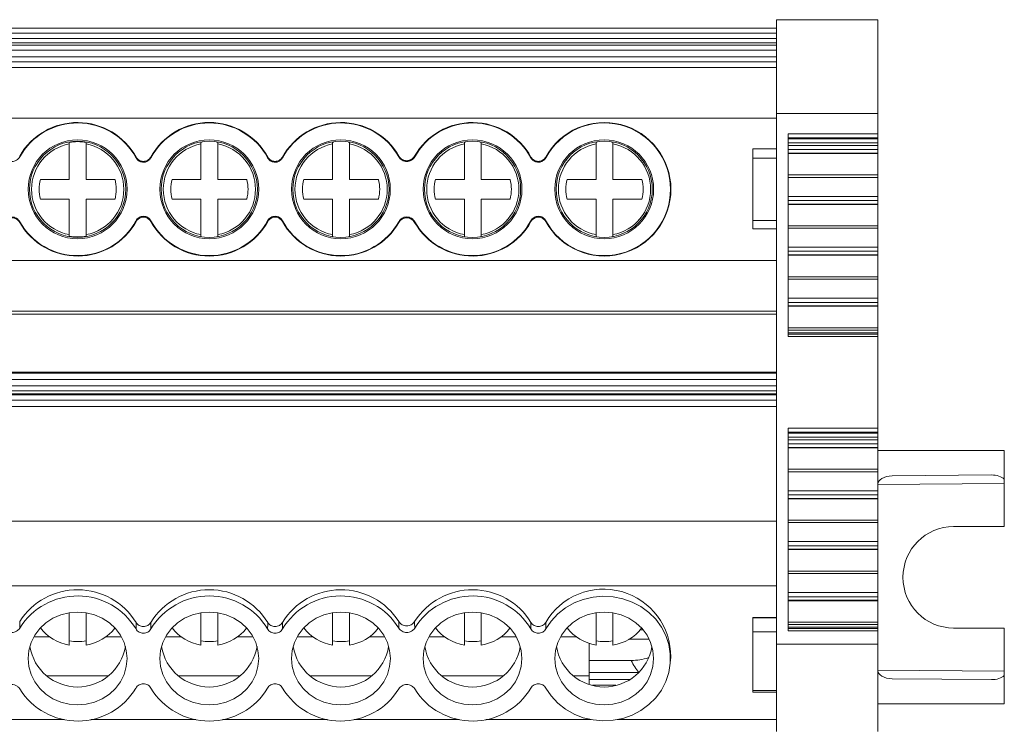
# Model space of a CAD drawing. Units: millimetres. Extents: x 1688 to 2044, y 955 to 1103.
# Drawn here: x 1834 to 1892, y 979 to 1021 of the extents above; entities that cross this region are included whole.
import ezdxf

# ---------------------------------------------------------------- set-up
doc = ezdxf.new("R2010")
doc.units = ezdxf.units.MM

# ---------------------------------------------------------------- blocks, each defined once
blk = doc.blocks.new('2')
at = {"color": 7, "linetype": 'Continuous', "lineweight": 15}
for p, q in [((1878.991, 1020.53), (1884.992, 1020.53)), ((1878.991, 1020.53), (1878.991, 1014.971)), ((1884.992, 1014.971), (1884.992, 1020.53)), ((1810.997, 1020.026), (1878.991, 1020.026)), ((1810.997, 1019.726), (1878.991, 1019.726)), ((1810.997, 1019.419), (1878.991, 1019.419)), ((1878.991, 1019.159), (1810.997, 1019.159)), ((1878.991, 1019.026), (1810.997, 1019.026)), ((1878.991, 1018.726), (1810.997, 1018.726)), ((1810.997, 1018.334), (1878.991, 1018.334)), ((1810.997, 1018.034), (1878.991, 1018.034)), ((1878.991, 1017.704), (1810.997, 1017.704)), ((1878.991, 1014.705), (1810.997, 1014.705)), ((1878.991, 1014.971), (1884.992, 1014.971)), ((1878.991, 1014.971), (1878.991, 983.579)), ((1884.992, 1013.784), (1884.992, 1014.971)), ((1879.691, 1013.784), (1884.992, 1013.784)), ((1879.691, 1001.771), (1879.691, 1013.784)), ((1879.691, 1013.538), (1884.992, 1013.538)), ((1884.992, 1013.538), (1884.992, 1013.784)), ((1884.992, 1013.538), (1884.992, 1013.487)), ((1837.113, 1013.178), (1837.113, 1013.269)), ((1837.113, 1011.082), (1837.113, 1013.178)), ((1838.113, 1013.269), (1838.113, 1013.178)), ((1838.113, 1013.178), (1838.113, 1011.082)), ((1844.913, 1013.269), (1844.989, 1013.282)), ((1844.913, 1013.178), (1844.913, 1013.269)), ((1844.913, 1011.082), (1844.913, 1013.178)), ((1845.835, 1013.282), (1845.913, 1013.269)), ((1845.913, 1013.269), (1845.913, 1013.178)), ((1845.913, 1013.178), (1845.913, 1011.082)), ((1852.713, 1013.269), (1852.786, 1013.282)), ((1852.713, 1013.178), (1852.713, 1013.269)), ((1852.713, 1011.082), (1852.713, 1013.178)), ((1853.632, 1013.283), (1853.713, 1013.269)), ((1853.713, 1013.269), (1853.713, 1013.178)), ((1853.713, 1013.178), (1853.713, 1011.082)), ((1860.513, 1013.269), (1860.583, 1013.281)), ((1860.513, 1013.178), (1860.513, 1013.269)), ((1860.513, 1011.082), (1860.513, 1013.178)), ((1861.429, 1013.283), (1861.513, 1013.269)), ((1861.513, 1013.269), (1861.513, 1013.178)), ((1861.513, 1013.178), (1861.513, 1011.082)), ((1868.313, 1013.269), (1868.38, 1013.281)), ((1868.313, 1013.178), (1868.313, 1013.269)), ((1868.313, 1011.082), (1868.313, 1013.178)), ((1869.226, 1013.284), (1869.313, 1013.269)), ((1869.313, 1013.269), (1869.313, 1013.178)), ((1869.313, 1013.178), (1869.313, 1011.082)), ((1884.992, 1013.487), (1879.691, 1013.487)), ((1884.992, 1013.242), (1879.691, 1013.242)), ((1884.992, 1013.088), (1879.691, 1013.088)), ((1884.992, 1013.487), (1884.992, 1013.242)), ((1884.992, 1013.242), (1884.992, 1013.088)), ((1884.992, 1012.848), (1884.992, 1013.088)), ((1877.591, 1012.88), (1878.991, 1012.88)), ((1877.591, 1012.34), (1877.591, 1012.88)), ((1879.691, 1012.848), (1884.992, 1012.848)), ((1884.992, 1012.636), (1879.691, 1012.636)), ((1879.691, 1012.623), (1884.992, 1012.623)), ((1879.691, 1012.613), (1884.992, 1012.613)), ((1884.992, 1012.848), (1884.992, 1012.636)), ((1884.992, 1012.623), (1884.992, 1012.636)), ((1884.992, 1012.623), (1884.992, 1012.613)), ((1884.992, 1011.348), (1884.992, 1012.613)), ((1877.591, 1008.646), (1877.591, 1012.34)), ((1878.991, 1012.34), (1877.591, 1012.34)), ((1884.992, 1011.348), (1879.691, 1011.348)), ((1879.691, 1011.2), (1884.992, 1011.2)), ((1884.992, 1011.2), (1884.992, 1011.348)), ((1884.992, 1011.2), (1884.992, 1010.074)), ((1835.405, 1011.082), (1837.113, 1011.082)), ((1838.113, 1011.082), (1839.821, 1011.082)), ((1843.205, 1011.082), (1844.913, 1011.082)), ((1845.913, 1011.082), (1847.621, 1011.082)), ((1851.005, 1011.082), (1852.713, 1011.082)), ((1853.713, 1011.082), (1855.421, 1011.082)), ((1858.805, 1011.082), (1860.513, 1011.082)), ((1861.513, 1011.082), (1863.221, 1011.082)), ((1866.605, 1011.082), (1868.313, 1011.082)), ((1869.313, 1011.082), (1871.021, 1011.082)), ((1884.992, 1010.074), (1879.691, 1010.074)), ((1884.992, 1009.835), (1884.992, 1010.074)), ((1837.113, 1009.904), (1835.405, 1009.904)), ((1837.113, 1007.808), (1837.113, 1009.904)), ((1838.113, 1009.904), (1838.113, 1007.808)), ((1839.821, 1009.904), (1838.113, 1009.904)), ((1844.913, 1009.904), (1843.205, 1009.904)), ((1844.913, 1007.808), (1844.913, 1009.904)), ((1845.913, 1009.904), (1845.913, 1007.808)), ((1847.621, 1009.904), (1845.913, 1009.904)), ((1852.713, 1009.904), (1851.005, 1009.904)), ((1852.713, 1007.808), (1852.713, 1009.904)), ((1853.713, 1009.904), (1853.713, 1007.808)), ((1855.421, 1009.904), (1853.713, 1009.904)), ((1860.513, 1009.904), (1858.805, 1009.904)), ((1860.513, 1007.808), (1860.513, 1009.904)), ((1861.513, 1009.904), (1861.513, 1007.808)), ((1863.221, 1009.904), (1861.513, 1009.904)), ((1868.313, 1009.904), (1866.605, 1009.904)), ((1868.313, 1007.808), (1868.313, 1009.904)), ((1869.313, 1009.904), (1869.313, 1007.808)), ((1871.021, 1009.904), (1869.313, 1009.904)), ((1879.691, 1009.835), (1884.992, 1009.835)), ((1884.992, 1009.622), (1879.691, 1009.622)), ((1879.691, 1009.609), (1884.992, 1009.609)), ((1879.691, 1009.599), (1884.992, 1009.599)), ((1884.992, 1009.835), (1884.992, 1009.622)), ((1884.992, 1009.609), (1884.992, 1009.622)), ((1884.992, 1009.609), (1884.992, 1009.599)), ((1884.992, 1008.334), (1884.992, 1009.599)), ((1878.991, 1008.646), (1877.591, 1008.646)), ((1877.591, 1008.153), (1877.591, 1008.646)), ((1884.992, 1008.334), (1879.691, 1008.334)), ((1884.992, 1008.186), (1884.992, 1008.334)), ((1837.113, 1007.717), (1837.113, 1007.808)), ((1838.113, 1007.808), (1838.113, 1007.717)), ((1844.913, 1007.717), (1844.913, 1007.808)), ((1845.913, 1007.808), (1845.913, 1007.717)), ((1852.713, 1007.717), (1852.713, 1007.808)), ((1853.713, 1007.808), (1853.713, 1007.717)), ((1860.513, 1007.717), (1860.513, 1007.808)), ((1861.513, 1007.808), (1861.513, 1007.717)), ((1868.313, 1007.717), (1868.313, 1007.808)), ((1869.313, 1007.808), (1869.313, 1007.717)), ((1878.991, 1008.153), (1877.591, 1008.153)), ((1877.591, 1008.144), (1877.591, 1008.153)), ((1877.591, 1008.144), (1878.991, 1008.144)), ((1879.691, 1008.186), (1884.992, 1008.186)), ((1884.992, 1008.186), (1884.992, 1007.06)), ((1884.992, 1007.06), (1879.691, 1007.06)), ((1879.691, 1006.821), (1884.992, 1006.821)), ((1884.992, 1006.608), (1879.691, 1006.608)), ((1879.691, 1006.596), (1884.992, 1006.596)), ((1879.691, 1006.585), (1884.992, 1006.585)), ((1884.992, 1006.821), (1884.992, 1007.06)), ((1884.992, 1006.821), (1884.992, 1006.608)), ((1884.992, 1006.596), (1884.992, 1006.608)), ((1884.992, 1006.596), (1884.992, 1006.585)), ((1884.992, 1005.321), (1884.992, 1006.585)), ((1810.997, 1006.282), (1878.991, 1006.282)), ((1884.992, 1005.321), (1879.691, 1005.321)), ((1879.691, 1005.172), (1884.992, 1005.172)), ((1884.992, 1005.172), (1884.992, 1005.321)), ((1884.992, 1005.172), (1884.992, 1004.041)), ((1884.992, 1004.041), (1879.691, 1004.041)), ((1879.691, 1003.802), (1884.992, 1003.802)), ((1884.992, 1003.802), (1884.992, 1004.041)), ((1884.992, 1003.802), (1884.992, 1003.59)), ((1810.997, 1003.284), (1878.991, 1003.284)), ((1878.991, 1003.099), (1810.997, 1003.099)), ((1884.992, 1003.59), (1879.691, 1003.59)), ((1879.691, 1003.577), (1884.992, 1003.577)), ((1879.691, 1003.567), (1884.992, 1003.567)), ((1884.992, 1003.577), (1884.992, 1003.59)), ((1884.992, 1003.577), (1884.992, 1003.567)), ((1884.992, 1002.302), (1884.992, 1003.567)), ((1884.992, 1002.302), (1879.691, 1002.302)), ((1879.691, 1002.154), (1884.992, 1002.154)), ((1879.691, 1002), (1884.992, 1002)), ((1884.992, 1001.919), (1879.691, 1001.919)), ((1884.992, 1002.154), (1884.992, 1002.302)), ((1884.992, 1002.154), (1884.992, 1002)), ((1884.992, 1002), (1884.992, 1001.919)), ((1884.992, 1001.771), (1884.992, 1001.919)), ((1884.992, 1001.771), (1879.691, 1001.771)), ((1884.992, 996.364), (1884.992, 1001.771)), ((1878.991, 999.671), (1810.997, 999.671)), ((1810.997, 999.611), (1878.991, 999.611)), ((1810.997, 999.245), (1878.991, 999.245)), ((1810.997, 998.861), (1878.991, 998.861)), ((1810.997, 998.573), (1878.991, 998.573)), ((1878.991, 998.38), (1810.997, 998.38)), ((1878.991, 998.333), (1810.997, 998.333)), ((1810.997, 998.021), (1878.991, 998.021)), ((1810.997, 997.639), (1878.991, 997.639)), ((1879.691, 996.364), (1884.992, 996.364)), ((1879.691, 984.351), (1879.691, 996.364)), ((1879.691, 996.118), (1884.992, 996.118)), ((1884.992, 996.065), (1879.691, 996.065)), ((1884.992, 996.118), (1884.992, 996.364)), ((1884.992, 996.118), (1884.992, 996.065)), ((1884.992, 996.065), (1884.992, 995.82)), ((1884.992, 995.82), (1879.691, 995.82)), ((1884.992, 995.666), (1879.691, 995.666)), ((1884.992, 995.82), (1884.992, 995.666)), ((1884.992, 995.427), (1884.992, 995.666)), ((1879.691, 995.427), (1884.992, 995.427)), ((1884.992, 995.214), (1879.691, 995.214)), ((1879.691, 995.202), (1884.992, 995.202)), ((1879.691, 995.192), (1884.992, 995.192)), ((1884.992, 995.427), (1884.992, 995.214)), ((1884.992, 995.202), (1884.992, 995.214)), ((1884.992, 995.202), (1884.992, 995.192)), ((1884.992, 993.927), (1884.992, 995.192)), ((1892.492, 995.024), (1884.992, 995.024)), ((1892.492, 995.024), (1892.492, 993.337)), ((1884.992, 993.927), (1879.691, 993.927)), ((1879.691, 993.778), (1884.992, 993.778)), ((1884.992, 993.778), (1884.992, 993.927)), ((1884.992, 993.778), (1884.992, 992.652)), ((1885.845, 993.532), (1891.728, 993.583)), ((1892.492, 993.337), (1892.492, 993.089)), ((1884.992, 992.652), (1879.691, 992.652)), ((1884.992, 992.413), (1884.992, 992.652)), ((1892.492, 993.089), (1892.492, 990.528)), ((1879.691, 992.413), (1884.992, 992.413)), ((1884.992, 992.2), (1879.691, 992.2)), ((1879.691, 992.188), (1884.992, 992.188)), ((1879.691, 992.178), (1884.992, 992.178)), ((1884.992, 992.413), (1884.992, 992.2)), ((1884.992, 992.188), (1884.992, 992.2)), ((1884.992, 992.188), (1884.992, 992.178)), ((1884.992, 990.913), (1884.992, 992.178)), ((1878.991, 990.846), (1810.997, 990.846)), ((1884.992, 990.913), (1879.691, 990.913)), ((1884.992, 990.764), (1884.992, 990.913)), ((1879.691, 990.764), (1884.992, 990.764)), ((1884.992, 990.764), (1884.992, 989.638)), ((1892.492, 990.528), (1889.492, 990.528)), ((1884.992, 989.638), (1879.691, 989.638)), ((1884.992, 989.399), (1884.992, 989.638)), ((1879.691, 989.399), (1884.992, 989.399)), ((1884.992, 989.186), (1879.691, 989.186)), ((1879.691, 989.174), (1884.992, 989.174)), ((1879.691, 989.164), (1884.992, 989.164)), ((1884.992, 989.399), (1884.992, 989.186)), ((1884.992, 989.174), (1884.992, 989.186)), ((1884.992, 989.174), (1884.992, 989.164)), ((1884.992, 987.899), (1884.992, 989.164)), ((1884.992, 987.899), (1879.691, 987.899)), ((1884.992, 987.751), (1884.992, 987.899)), ((1879.691, 987.751), (1884.992, 987.751)), ((1884.992, 987.751), (1884.992, 986.62)), ((1878.991, 987.021), (1810.997, 987.021)), ((1884.992, 986.62), (1879.691, 986.62)), ((1879.691, 986.38), (1884.992, 986.38)), ((1884.992, 986.168), (1879.691, 986.168)), ((1879.691, 986.155), (1884.992, 986.155)), ((1879.691, 986.145), (1884.992, 986.145)), ((1884.992, 986.38), (1884.992, 986.62)), ((1884.992, 986.38), (1884.992, 986.168)), ((1884.992, 986.155), (1884.992, 986.168)), ((1884.992, 986.155), (1884.992, 986.145)), ((1884.992, 984.88), (1884.992, 986.145)), ((1837.113, 983.511), (1837.113, 985.433)), ((1838.113, 985.431), (1838.113, 983.511)), ((1844.913, 983.511), (1844.913, 985.433)), ((1845.913, 985.43), (1845.913, 983.511)), ((1852.713, 983.511), (1852.713, 985.434)), ((1853.713, 985.43), (1853.713, 983.511)), ((1860.513, 983.511), (1860.513, 985.434)), ((1861.513, 985.429), (1861.513, 983.511)), ((1868.313, 983.511), (1868.313, 985.435)), ((1869.313, 985.429), (1869.313, 983.511)), ((1878.991, 985.157), (1877.591, 985.157)), ((1877.591, 985.128), (1877.591, 985.157)), ((1877.591, 985.128), (1878.991, 985.128)), ((1877.591, 984.303), (1877.591, 985.128)), ((1870.928, 984.41), (1871.106, 984.41)), ((1884.992, 984.88), (1879.691, 984.88)), ((1879.691, 984.732), (1884.992, 984.732)), ((1879.691, 984.578), (1884.992, 984.578)), ((1884.992, 984.499), (1879.691, 984.499)), ((1884.992, 984.732), (1884.992, 984.88)), ((1884.992, 984.732), (1884.992, 984.578)), ((1884.992, 984.578), (1884.992, 984.499)), ((1884.992, 984.351), (1884.992, 984.499)), ((1889.492, 984.527), (1892.492, 984.527)), ((1892.492, 984.527), (1892.492, 981.965)), ((1835.94, 984.006), (1835.018, 984.006)), ((1840.196, 984.006), (1839.286, 984.006)), ((1843.74, 984.006), (1842.815, 984.006)), ((1847.993, 984.006), (1847.086, 984.006)), ((1851.54, 984.006), (1850.612, 984.006)), ((1855.79, 984.006), (1854.886, 984.006)), ((1859.34, 984.006), (1858.409, 984.006)), ((1863.587, 984.006), (1862.686, 984.006)), ((1867.14, 984.006), (1866.207, 984.006)), ((1870.263, 983.859), (1871.461, 983.859)), ((1878.991, 984.303), (1877.591, 984.303)), ((1877.591, 980.831), (1877.591, 984.303)), ((1884.992, 984.351), (1879.691, 984.351)), ((1884.992, 983.579), (1884.992, 984.351)), ((1867.902, 982.604), (1867.902, 983.614)), ((1878.991, 983.579), (1884.992, 983.579)), ((1878.991, 983.579), (1878.991, 978.403)), ((1884.992, 978.403), (1884.992, 983.579)), ((1872.712, 982.456), (1872.738, 982.796)), ((1867.902, 982.604), (1870.396, 982.604)), ((1867.902, 981.887), (1867.902, 982.604)), ((1839.449, 981.704), (1835.765, 981.704)), ((1847.246, 981.704), (1843.562, 981.704)), ((1855.043, 981.704), (1851.359, 981.704)), ((1862.84, 981.704), (1859.157, 981.704)), ((1867.902, 981.704), (1866.954, 981.704)), ((1870.84, 981.887), (1867.902, 981.887)), ((1867.902, 981.887), (1867.902, 981.481)), ((1867.902, 981.205), (1867.902, 981.481)), ((1891.728, 981.472), (1885.845, 981.523)), ((1892.492, 981.965), (1892.492, 981.718)), ((1892.492, 980.031), (1892.492, 981.718)), ((1868.106, 981.149), (1869.485, 981.149)), ((1878.991, 980.831), (1877.591, 980.831)), ((1877.591, 980.73), (1877.591, 980.831)), ((1878.991, 980.73), (1877.591, 980.73)), ((1877.591, 980.729), (1877.591, 980.73)), ((1877.591, 980.729), (1878.991, 980.729)), ((1892.492, 980.031), (1884.992, 980.031))]:
    blk.add_line(p, q, dxfattribs=at)
at = {"color": 8, "linetype": 'Continuous', "lineweight": 15}
for p, q in [((1884.992, 993.024), (1892.492, 993.089)), ((1839.428, 981.688), (1835.786, 981.688)), ((1847.225, 981.688), (1843.583, 981.688)), ((1855.022, 981.688), (1851.38, 981.688)), ((1862.819, 981.688), (1859.177, 981.688)), ((1867.902, 981.688), (1866.974, 981.688)), ((1870.312, 981.481), (1867.902, 981.481)), ((1892.492, 981.965), (1884.992, 982.031)), ((1830.597, 979.106), (1836.82, 979.106)), ((1838.394, 979.106), (1844.617, 979.106)), ((1846.191, 979.106), (1852.414, 979.106)), ((1853.988, 979.106), (1860.211, 979.106)), ((1861.785, 979.106), (1868.009, 979.106)), ((1869.582, 979.106), (1878.991, 979.106))]:
    blk.add_line(p, q, dxfattribs=at)
at = {"color": 7, "linetype": 'Continuous', "lineweight": 15, "flags": 128}
for points in [[(1865.337, 984.469), (1865.657, 984.939), (1866.048, 985.359), (1866.503, 985.717), (1867.01, 986.008), (1867.557, 986.223), (1868.133, 986.359), (1868.724, 986.411), (1869.317, 986.379), (1869.898, 986.263), (1870.453, 986.066), (1870.971, 985.793), (1871.439, 985.45), (1871.847, 985.044), (1872.184, 984.586), (1872.445, 984.084), (1872.622, 983.552), (1872.711, 983), (1872.711, 982.442), (1872.622, 981.891), (1872.445, 981.358), (1872.184, 980.857), (1871.847, 980.398), (1871.439, 979.992), (1870.971, 979.649), (1870.453, 979.376), (1869.898, 979.179), (1869.317, 979.064), (1868.724, 979.032), (1868.133, 979.084), (1867.557, 979.219), (1867.01, 979.435), (1866.503, 979.725), (1866.048, 980.084), (1865.657, 980.503), (1865.337, 980.973)], [(1837.607, 985.472), (1837.099, 985.43), (1836.606, 985.306), (1836.143, 985.104), (1835.725, 984.829), (1835.365, 984.489), (1835.072, 984.097), (1834.856, 983.662), (1834.724, 983.199), (1834.68, 982.721), (1834.724, 982.244), (1834.856, 981.78), (1835.072, 981.346), (1835.365, 980.953), (1835.725, 980.614), (1836.143, 980.339), (1836.606, 980.136), (1837.099, 980.012), (1837.607, 979.97), (1838.115, 980.012), (1838.608, 980.136), (1839.071, 980.339), (1839.489, 980.614), (1839.85, 980.953), (1840.142, 981.346), (1840.358, 981.78), (1840.49, 982.244), (1840.535, 982.721), (1840.49, 983.199), (1840.358, 983.662), (1840.142, 984.097), (1839.85, 984.489), (1839.489, 984.829), (1839.071, 985.104), (1838.608, 985.306), (1838.115, 985.43), (1837.607, 985.472)], [(1845.404, 985.472), (1844.896, 985.43), (1844.403, 985.306), (1843.94, 985.104), (1843.522, 984.829), (1843.162, 984.489), (1842.869, 984.097), (1842.653, 983.662), (1842.521, 983.199), (1842.477, 982.721), (1842.521, 982.244), (1842.653, 981.78), (1842.869, 981.346), (1843.162, 980.953), (1843.522, 980.614), (1843.94, 980.339), (1844.403, 980.136), (1844.896, 980.012), (1845.404, 979.97), (1845.912, 980.012), (1846.405, 980.136), (1846.868, 980.339), (1847.286, 980.614), (1847.647, 980.953), (1847.939, 981.346), (1848.155, 981.78), (1848.287, 982.244), (1848.332, 982.721), (1848.287, 983.199), (1848.155, 983.662), (1847.939, 984.097), (1847.647, 984.489), (1847.286, 984.829), (1846.868, 985.104), (1846.405, 985.306), (1845.912, 985.43), (1845.404, 985.472)], [(1853.201, 985.472), (1852.693, 985.43), (1852.2, 985.306), (1851.737, 985.104), (1851.319, 984.829), (1850.959, 984.489), (1850.666, 984.097), (1850.45, 983.662), (1850.318, 983.199), (1850.274, 982.721), (1850.318, 982.244), (1850.45, 981.78), (1850.666, 981.346), (1850.959, 980.953), (1851.319, 980.614), (1851.737, 980.339), (1852.2, 980.136), (1852.693, 980.012), (1853.201, 979.97), (1853.71, 980.012), (1854.202, 980.136), (1854.665, 980.339), (1855.083, 980.614), (1855.444, 980.953), (1855.736, 981.346), (1855.952, 981.78), (1856.084, 982.244), (1856.129, 982.721), (1856.084, 983.199), (1855.952, 983.662), (1855.736, 984.097), (1855.444, 984.489), (1855.083, 984.829), (1854.665, 985.104), (1854.202, 985.306), (1853.71, 985.43), (1853.201, 985.472)], [(1860.998, 985.472), (1860.49, 985.43), (1859.997, 985.306), (1859.535, 985.104), (1859.117, 984.829), (1858.756, 984.489), (1858.463, 984.097), (1858.247, 983.662), (1858.115, 983.199), (1858.071, 982.721), (1858.115, 982.244), (1858.247, 981.78), (1858.463, 981.346), (1858.756, 980.953), (1859.117, 980.614), (1859.535, 980.339), (1859.997, 980.136), (1860.49, 980.012), (1860.998, 979.97), (1861.507, 980.012), (1861.999, 980.136), (1862.462, 980.339), (1862.88, 980.614), (1863.241, 980.953), (1863.533, 981.346), (1863.749, 981.78), (1863.881, 982.244), (1863.926, 982.721), (1863.881, 983.199), (1863.749, 983.662), (1863.533, 984.097), (1863.241, 984.489), (1862.88, 984.829), (1862.462, 985.104), (1861.999, 985.306), (1861.507, 985.43), (1860.998, 985.472)], [(1868.795, 985.472), (1868.287, 985.43), (1867.794, 985.306), (1867.332, 985.104), (1866.914, 984.829), (1866.553, 984.489), (1866.26, 984.097), (1866.044, 983.662), (1865.912, 983.199), (1865.868, 982.721), (1865.912, 982.244), (1866.044, 981.78), (1866.26, 981.346), (1866.553, 980.953), (1866.914, 980.614), (1867.332, 980.339), (1867.794, 980.136), (1868.287, 980.012), (1868.795, 979.97), (1869.304, 980.012), (1869.797, 980.136), (1870.259, 980.339), (1870.677, 980.614), (1871.038, 980.953), (1871.331, 981.346), (1871.546, 981.78), (1871.678, 982.244), (1871.723, 982.721), (1871.678, 983.199), (1871.546, 983.662), (1871.331, 984.097), (1871.038, 984.489), (1870.677, 984.829), (1870.259, 985.104), (1869.797, 985.306), (1869.304, 985.43), (1868.795, 985.472)]]:
    blk.add_lwpolyline(points, dxfattribs=at)
at = {"color": 7, "linetype": 'Continuous', "lineweight": 15}
for centre, radius in [((1837.607, 1010.493), 2.927), ((1837.607, 1010.493), 2.849), ((1845.404, 1010.493), 2.927), ((1845.404, 1010.493), 2.849), ((1853.201, 1010.493), 2.927), ((1853.201, 1010.493), 2.849), ((1860.998, 1010.493), 2.927), ((1860.998, 1010.493), 2.849), ((1868.795, 1010.493), 2.927), ((1868.795, 1010.493), 2.849)]:
    blk.add_circle(centre, radius, dxfattribs=at)
for centre, radius, start, end in [((1837.607, 1010.493), 3.953, 28.89521, 150.18974), ((1837.607, 1010.493), 3.927, 28.27526, 150.78109), ((1845.404, 1010.493), 3.953, 28.89521, 151.10479), ((1845.404, 1010.493), 3.927, 28.27526, 151.72474), ((1853.201, 1010.493), 3.953, 29.81026, 151.10479), ((1853.201, 1010.493), 3.927, 29.21891, 151.72474), ((1860.998, 1010.493), 3.953, 28.89521, 150.18974), ((1860.998, 1010.493), 3.927, 28.27526, 150.78109), ((1868.795, 1010.493), 3.953, 208.89521, 151.10479), ((1868.795, 1010.493), 3.927, 208.27526, 151.72474), ((1837.613, 1010.493), 2.731, 100.54919, 259.45081), ((1837.613, 1010.493), 2.821, 79.7899, 100.2101), ((1837.613, 1010.493), 2.731, 280.54919, 79.45081), ((1845.413, 1010.493), 2.731, 100.54919, 259.45081), ((1845.413, 1010.493), 2.731, 280.54919, 79.45081), ((1853.213, 1010.493), 2.731, 100.54919, 259.45081), ((1853.213, 1010.493), 2.731, 280.54919, 79.45081), ((1861.013, 1010.493), 2.731, 100.54919, 259.45081), ((1861.013, 1010.493), 2.731, 280.54919, 79.45081), ((1868.813, 1010.493), 2.731, 100.54919, 259.45081), ((1868.813, 1010.493), 2.731, 280.54919, 79.45081), ((1837.613, 1010.493), 2.286, 165.06213, 194.93787), ((1837.613, 1010.493), 2.286, 345.06213, 14.93787), ((1845.413, 1010.493), 2.286, 165.06213, 194.93787), ((1845.413, 1010.493), 2.286, 345.06213, 14.93787), ((1853.213, 1010.493), 2.286, 165.06213, 194.93787), ((1853.213, 1010.493), 2.286, 345.06213, 14.93787), ((1861.013, 1010.493), 2.286, 165.06213, 194.93787), ((1861.013, 1010.493), 2.286, 345.06213, 14.93787), ((1868.813, 1010.493), 2.286, 165.06213, 194.93787), ((1868.813, 1010.493), 2.286, 345.06213, 14.93787), ((1837.607, 1010.493), 3.953, 209.81026, 331.10479), ((1837.607, 1010.493), 3.927, 209.21891, 331.72474), ((1845.404, 1010.493), 3.953, 208.89521, 331.10479), ((1845.404, 1010.493), 3.927, 208.27526, 331.72474), ((1853.201, 1010.493), 3.953, 208.89521, 330.18974), ((1853.201, 1010.493), 3.927, 208.27526, 330.78109), ((1860.998, 1010.493), 3.953, 209.81026, 331.10479), ((1860.998, 1010.493), 3.927, 209.21891, 331.72474), ((1837.613, 1010.493), 2.821, 259.7899, 280.2101), ((1889.492, 987.527), 3, 90, 270), ((1837.606, 982.726), 4.066, 31.63398, 147.50622), ((1845.404, 982.728), 4.064, 31.61392, 148.38608), ((1853.202, 982.726), 4.066, 32.49372, 148.36608), ((1860.998, 982.726), 4.066, 31.63392, 147.50628), ((1868.764, 982.851), 3.974, 359.21096, 149.66038), ((1837.606, 982.389), 4.037, 31.0247, 148.08855), ((1845.404, 982.391), 4.035, 31.00371, 148.99629), ((1853.202, 982.389), 4.037, 31.91148, 148.97527), ((1860.997, 982.389), 4.037, 31.02473, 148.08852), ((1837.561, 986.213), 2.739, 217.93186, 260.59181), ((1837.66, 986.221), 2.748, 279.48065, 321.80977), ((1845.36, 986.212), 2.738, 217.87833, 260.59767), ((1845.46, 986.222), 2.748, 279.48447, 321.75867), ((1853.16, 986.212), 2.738, 217.83413, 260.59576), ((1853.26, 986.221), 2.748, 279.48229, 321.71452), ((1860.961, 986.212), 2.738, 217.79043, 260.59356), ((1861.06, 986.222), 2.749, 279.4867, 321.66242), ((1868.76, 986.212), 2.737, 217.73722, 260.59928), ((1868.86, 986.222), 2.748, 279.4848, 321.61811), ((1837.607, 983.903), 2.868, 189.50707, 350.49293), ((1837.613, 986.725), 3, 260.40577, 279.59423), ((1845.404, 983.903), 2.868, 189.50711, 350.49289), ((1845.413, 986.725), 3, 260.40593, 279.59407), ((1853.201, 983.903), 2.868, 189.50709, 350.49291), ((1853.213, 986.725), 3, 260.40593, 279.59407), ((1860.998, 983.903), 2.868, 189.50709, 350.49291), ((1861.013, 986.725), 3, 260.40588, 279.59412), ((1868.795, 983.903), 2.868, 189.50709, 350.49291), ((1868.813, 986.725), 3, 260.40588, 279.59412), ((1837.606, 983.054), 4.037, 211.9121, 328.97466), ((1845.404, 983.052), 4.035, 211.0046, 328.9954), ((1853.202, 983.054), 4.037, 211.02537, 328.08788), ((1860.997, 983.054), 4.037, 211.91212, 328.97463)]:
    blk.add_arc(centre, radius, start, end, dxfattribs=at)
for centre, major_axis, ratio, start_param, end_param in [((1885.845, 993.031), (0.853, 0.011), 0.58601, 1.563123, 3.133843), ((1891.728, 993.083), (0.879, 0.011), 0.568559, 0.510044, 1.563352), ((1885.845, 982.023), (0.853, -0.011), 0.58601, 3.149342, 4.720062), ((1891.728, 981.972), (0.879, -0.011), 0.568559, 4.719834, 5.773141)]:
    blk.add_ellipse(centre, major_axis=major_axis, ratio=ratio, start_param=start_param, end_param=end_param, dxfattribs=at)
for points, knots in [([(1834.18, 1012.41), (1834.133, 1012.326), (1834.064, 1012.256), (1833.9, 1012.16), (1833.805, 1012.134), (1833.613, 1012.134), (1833.518, 1012.16), (1833.353, 1012.256), (1833.284, 1012.326), (1833.237, 1012.41)], [0, 0, 0, 0, 0.25, 0.25, 0.5, 0.5, 0.75, 0.75, 1, 1, 1, 1]), ([(1841.068, 1012.404), (1841.111, 1012.325), (1841.175, 1012.26), (1841.327, 1012.17), (1841.416, 1012.145), (1841.594, 1012.145), (1841.683, 1012.169), (1841.836, 1012.26), (1841.9, 1012.325), (1841.943, 1012.404)], [0, 0, 0, 0, 0.25, 0.25, 0.5, 0.5, 0.75, 0.75, 1, 1, 1, 1]), ([(1848.865, 1012.404), (1848.909, 1012.325), (1848.972, 1012.26), (1849.124, 1012.17), (1849.213, 1012.145), (1849.391, 1012.145), (1849.48, 1012.169), (1849.633, 1012.26), (1849.697, 1012.325), (1849.74, 1012.404)], [0, 0, 0, 0, 0.25, 0.25, 0.5, 0.5, 0.75, 0.75, 1, 1, 1, 1]), ([(1857.571, 1012.41), (1857.524, 1012.326), (1857.455, 1012.256), (1857.291, 1012.16), (1857.196, 1012.134), (1857.005, 1012.134), (1856.909, 1012.16), (1856.744, 1012.256), (1856.676, 1012.326), (1856.629, 1012.41)], [0, 0, 0, 0, 0.25, 0.25, 0.5, 0.5, 0.75, 0.75, 1, 1, 1, 1]), ([(1856.631, 1012.459), (1856.679, 1012.376), (1856.747, 1012.307), (1856.91, 1012.213), (1857.004, 1012.187), (1857.194, 1012.187), (1857.289, 1012.212), (1857.452, 1012.307), (1857.521, 1012.376), (1857.568, 1012.459)], [0, 0, 0, 0, 0.25, 0.25, 0.5, 0.5, 0.75, 0.75, 1, 1, 1, 1]), ([(1864.459, 1012.404), (1864.503, 1012.325), (1864.566, 1012.26), (1864.719, 1012.17), (1864.807, 1012.145), (1864.985, 1012.145), (1865.074, 1012.169), (1865.227, 1012.26), (1865.291, 1012.325), (1865.334, 1012.404)], [0, 0, 0, 0, 0.25, 0.25, 0.5, 0.5, 0.75, 0.75, 1, 1, 1, 1]), ([(1841.946, 1012.354), (1841.914, 1012.307), (1841.851, 1012.213), (1841.704, 1012.122), (1841.539, 1012.082), (1841.397, 1012.097), (1841.266, 1012.146), (1841.152, 1012.222), (1841.093, 1012.311), (1841.066, 1012.354)], [0, 0, 0, 0, 0.156685, 0.313362, 0.469879, 0.62622, 0.703526, 0.859833, 1, 1, 1, 1]), ([(1849.743, 1012.354), (1849.711, 1012.307), (1849.648, 1012.213), (1849.501, 1012.122), (1849.336, 1012.082), (1849.194, 1012.097), (1849.063, 1012.146), (1848.949, 1012.222), (1848.89, 1012.311), (1848.863, 1012.354)], [0, 0, 0, 0, 0.156687, 0.313361, 0.469878, 0.626219, 0.703528, 0.859835, 1, 1, 1, 1]), ([(1865.337, 1012.354), (1865.305, 1012.307), (1865.242, 1012.213), (1865.095, 1012.122), (1864.93, 1012.082), (1864.788, 1012.097), (1864.657, 1012.146), (1864.543, 1012.222), (1864.484, 1012.311), (1864.457, 1012.354)], [0, 0, 0, 0, 0.156687, 0.313361, 0.469878, 0.626219, 0.703528, 0.859835, 1, 1, 1, 1]), ([(1841.066, 1008.633), (1841.108, 1008.713), (1841.172, 1008.779), (1841.326, 1008.871), (1841.416, 1008.896), (1841.595, 1008.896), (1841.685, 1008.871), (1841.839, 1008.779), (1841.903, 1008.713), (1841.946, 1008.633)], [0, 0, 0, 0, 0.25, 0.25, 0.5, 0.5, 0.75, 0.75, 1, 1, 1, 1]), ([(1848.863, 1008.633), (1848.906, 1008.713), (1848.969, 1008.779), (1849.123, 1008.871), (1849.213, 1008.896), (1849.392, 1008.896), (1849.482, 1008.871), (1849.636, 1008.779), (1849.7, 1008.713), (1849.743, 1008.633)], [0, 0, 0, 0, 0.25, 0.25, 0.5, 0.5, 0.75, 0.75, 1, 1, 1, 1]), ([(1864.457, 1008.633), (1864.5, 1008.713), (1864.564, 1008.779), (1864.717, 1008.871), (1864.807, 1008.896), (1864.986, 1008.896), (1865.076, 1008.871), (1865.23, 1008.779), (1865.294, 1008.713), (1865.337, 1008.633)], [0, 0, 0, 0, 0.25, 0.25, 0.5, 0.5, 0.75, 0.75, 1, 1, 1, 1]), ([(1833.237, 1008.576), (1833.284, 1008.66), (1833.353, 1008.73), (1833.517, 1008.826), (1833.613, 1008.853), (1833.804, 1008.853), (1833.899, 1008.827), (1834.064, 1008.73), (1834.133, 1008.66), (1834.18, 1008.576)], [0, 0, 0, 0, 0.25, 0.25, 0.5, 0.5, 0.75, 0.75, 1, 1, 1, 1]), ([(1834.177, 1008.528), (1834.13, 1008.611), (1834.061, 1008.679), (1833.898, 1008.774), (1833.804, 1008.8), (1833.614, 1008.8), (1833.52, 1008.774), (1833.356, 1008.679), (1833.288, 1008.611), (1833.24, 1008.528)], [0, 0, 0, 0, 0.25, 0.25, 0.5, 0.5, 0.75, 0.75, 1, 1, 1, 1]), ([(1841.943, 1008.583), (1841.9, 1008.661), (1841.836, 1008.727), (1841.684, 1008.817), (1841.595, 1008.841), (1841.417, 1008.842), (1841.328, 1008.817), (1841.175, 1008.727), (1841.111, 1008.661), (1841.068, 1008.583)], [0, 0, 0, 0, 0.25, 0.25, 0.5, 0.5, 0.75, 0.75, 1, 1, 1, 1]), ([(1849.74, 1008.583), (1849.697, 1008.661), (1849.633, 1008.727), (1849.481, 1008.817), (1849.392, 1008.841), (1849.214, 1008.842), (1849.125, 1008.817), (1848.972, 1008.727), (1848.909, 1008.661), (1848.865, 1008.583)], [0, 0, 0, 0, 0.25, 0.25, 0.5, 0.5, 0.75, 0.75, 1, 1, 1, 1]), ([(1856.629, 1008.576), (1856.676, 1008.66), (1856.744, 1008.73), (1856.908, 1008.826), (1857.004, 1008.853), (1857.195, 1008.853), (1857.291, 1008.827), (1857.455, 1008.73), (1857.524, 1008.66), (1857.571, 1008.576)], [0, 0, 0, 0, 0.25, 0.25, 0.5, 0.5, 0.75, 0.75, 1, 1, 1, 1]), ([(1857.568, 1008.528), (1857.521, 1008.611), (1857.452, 1008.679), (1857.289, 1008.774), (1857.195, 1008.8), (1857.005, 1008.8), (1856.911, 1008.774), (1856.747, 1008.679), (1856.679, 1008.611), (1856.631, 1008.528)], [0, 0, 0, 0, 0.25, 0.25, 0.5, 0.5, 0.75, 0.75, 1, 1, 1, 1]), ([(1865.334, 1008.583), (1865.291, 1008.661), (1865.227, 1008.727), (1865.075, 1008.817), (1864.986, 1008.841), (1864.808, 1008.842), (1864.719, 1008.817), (1864.566, 1008.727), (1864.503, 1008.661), (1864.459, 1008.583)], [0, 0, 0, 0, 0.25, 0.25, 0.5, 0.5, 0.75, 0.75, 1, 1, 1, 1]), ([(1834.18, 984.523), (1834.133, 984.444), (1834.064, 984.378), (1833.9, 984.288), (1833.805, 984.263), (1833.613, 984.263), (1833.518, 984.287), (1833.353, 984.378), (1833.284, 984.444), (1833.237, 984.523)], [0, 0, 0, 0, 0.25, 0.25, 0.5, 0.5, 0.75, 0.75, 1, 1, 1, 1]), ([(1841.946, 984.469), (1841.903, 984.394), (1841.839, 984.332), (1841.686, 984.246), (1841.596, 984.222), (1841.416, 984.222), (1841.326, 984.245), (1841.172, 984.332), (1841.108, 984.394), (1841.066, 984.469)], [0, 0, 0, 0, 0.25, 0.25, 0.5, 0.5, 0.75, 0.75, 1, 1, 1, 1]), ([(1841.068, 984.858), (1841.111, 984.784), (1841.175, 984.723), (1841.327, 984.638), (1841.416, 984.615), (1841.594, 984.615), (1841.683, 984.638), (1841.836, 984.723), (1841.9, 984.784), (1841.943, 984.858)], [0, 0, 0, 0, 0.25, 0.25, 0.5, 0.5, 0.75, 0.75, 1, 1, 1, 1]), ([(1849.743, 984.469), (1849.7, 984.394), (1849.636, 984.332), (1849.483, 984.246), (1849.393, 984.222), (1849.213, 984.222), (1849.123, 984.245), (1848.97, 984.332), (1848.906, 984.394), (1848.863, 984.469)], [0, 0, 0, 0, 0.25, 0.25, 0.5, 0.5, 0.75, 0.75, 1, 1, 1, 1]), ([(1848.865, 984.858), (1848.909, 984.784), (1848.972, 984.723), (1849.124, 984.638), (1849.213, 984.615), (1849.391, 984.615), (1849.48, 984.638), (1849.633, 984.723), (1849.697, 984.784), (1849.74, 984.858)], [0, 0, 0, 0, 0.25, 0.25, 0.5, 0.5, 0.75, 0.75, 1, 1, 1, 1]), ([(1857.571, 984.523), (1857.524, 984.444), (1857.455, 984.378), (1857.291, 984.288), (1857.196, 984.263), (1857.005, 984.263), (1856.909, 984.287), (1856.744, 984.378), (1856.676, 984.444), (1856.629, 984.523)], [0, 0, 0, 0, 0.25, 0.25, 0.5, 0.5, 0.75, 0.75, 1, 1, 1, 1]), ([(1856.631, 984.91), (1856.679, 984.832), (1856.747, 984.768), (1856.91, 984.679), (1857.004, 984.655), (1857.194, 984.655), (1857.289, 984.678), (1857.452, 984.768), (1857.521, 984.832), (1857.568, 984.91)], [0, 0, 0, 0, 0.25, 0.25, 0.5, 0.5, 0.75, 0.75, 1, 1, 1, 1]), ([(1865.337, 984.469), (1865.294, 984.394), (1865.23, 984.332), (1865.077, 984.246), (1864.987, 984.222), (1864.807, 984.222), (1864.717, 984.245), (1864.564, 984.332), (1864.5, 984.394), (1864.457, 984.469)], [0, 0, 0, 0, 0.25, 0.25, 0.5, 0.5, 0.75, 0.75, 1, 1, 1, 1]), ([(1864.459, 984.858), (1864.503, 984.784), (1864.566, 984.723), (1864.719, 984.638), (1864.807, 984.615), (1864.985, 984.615), (1865.074, 984.638), (1865.227, 984.723), (1865.291, 984.784), (1865.334, 984.858)], [0, 0, 0, 0, 0.25, 0.25, 0.5, 0.5, 0.75, 0.75, 1, 1, 1, 1]), ([(1870.396, 982.604), (1870.569, 982.611), (1870.91, 982.624), (1871.237, 982.716), (1871.399, 982.762)], [0, 0, 0, 0, 0.5054267, 1, 1, 1, 1]), ([(1833.237, 980.92), (1833.272, 980.967), (1833.342, 981.061), (1833.502, 981.151), (1833.682, 981.189), (1833.835, 981.171), (1833.975, 981.12), (1834.092, 981.043), (1834.153, 980.958), (1834.18, 980.92)], [0, 0, 0, 0, 0.1590935, 0.3181629, 0.4770901, 0.6358515, 0.7143618, 0.8730916, 1, 1, 1, 1]), ([(1841.066, 980.973), (1841.108, 981.048), (1841.172, 981.111), (1841.326, 981.197), (1841.416, 981.22), (1841.595, 981.22), (1841.685, 981.197), (1841.839, 981.111), (1841.903, 981.048), (1841.946, 980.973)], [0, 0, 0, 0, 0.25, 0.25, 0.5, 0.5, 0.75, 0.75, 1, 1, 1, 1]), ([(1848.863, 980.973), (1848.906, 981.048), (1848.969, 981.111), (1849.123, 981.197), (1849.213, 981.22), (1849.392, 981.22), (1849.482, 981.197), (1849.636, 981.111), (1849.7, 981.048), (1849.743, 980.973)], [0, 0, 0, 0, 0.25, 0.25, 0.5, 0.5, 0.75, 0.75, 1, 1, 1, 1]), ([(1856.629, 980.92), (1856.676, 980.999), (1856.744, 981.065), (1856.908, 981.155), (1857.004, 981.18), (1857.195, 981.18), (1857.291, 981.155), (1857.455, 981.065), (1857.524, 980.999), (1857.571, 980.92)], [0, 0, 0, 0, 0.25, 0.25, 0.5, 0.5, 0.75, 0.75, 1, 1, 1, 1]), ([(1864.457, 980.973), (1864.5, 981.048), (1864.564, 981.111), (1864.717, 981.197), (1864.807, 981.22), (1864.986, 981.22), (1865.076, 981.197), (1865.23, 981.111), (1865.294, 981.048), (1865.337, 980.973)], [0, 0, 0, 0, 0.25, 0.25, 0.5, 0.5, 0.75, 0.75, 1, 1, 1, 1])]:
    blk.add_open_spline(points, degree=3, knots=knots, dxfattribs=at)
for points in [[(1834.18, 1012.41), (1834.179, 1012.426), (1834.178, 1012.442), (1834.177, 1012.459)], [(1841.068, 1012.404), (1841.067, 1012.387), (1841.067, 1012.37), (1841.066, 1012.354)], [(1841.946, 1012.354), (1841.945, 1012.37), (1841.944, 1012.387), (1841.943, 1012.404)], [(1848.865, 1012.404), (1848.864, 1012.387), (1848.864, 1012.37), (1848.863, 1012.354)], [(1849.743, 1012.354), (1849.742, 1012.37), (1849.741, 1012.387), (1849.74, 1012.404)], [(1856.631, 1012.459), (1856.631, 1012.442), (1856.63, 1012.426), (1856.629, 1012.41)], [(1857.571, 1012.41), (1857.57, 1012.426), (1857.569, 1012.442), (1857.568, 1012.459)], [(1864.459, 1012.404), (1864.459, 1012.387), (1864.458, 1012.37), (1864.457, 1012.354)], [(1865.337, 1012.354), (1865.336, 1012.37), (1865.335, 1012.387), (1865.334, 1012.404)], [(1834.177, 1008.528), (1834.178, 1008.544), (1834.179, 1008.56), (1834.18, 1008.576)], [(1841.066, 1008.633), (1841.067, 1008.616), (1841.067, 1008.6), (1841.068, 1008.583)], [(1841.943, 1008.583), (1841.944, 1008.6), (1841.945, 1008.616), (1841.946, 1008.633)], [(1848.863, 1008.633), (1848.864, 1008.616), (1848.864, 1008.6), (1848.865, 1008.583)], [(1849.74, 1008.583), (1849.741, 1008.6), (1849.742, 1008.616), (1849.743, 1008.633)], [(1856.629, 1008.576), (1856.63, 1008.56), (1856.631, 1008.544), (1856.631, 1008.528)], [(1857.568, 1008.528), (1857.569, 1008.544), (1857.57, 1008.56), (1857.571, 1008.576)], [(1864.457, 1008.633), (1864.458, 1008.616), (1864.459, 1008.6), (1864.459, 1008.583)], [(1865.334, 1008.583), (1865.335, 1008.6), (1865.336, 1008.616), (1865.337, 1008.633)], [(1834.18, 984.523), (1834.179, 984.652), (1834.178, 984.781), (1834.177, 984.91)], [(1841.068, 984.858), (1841.067, 984.729), (1841.067, 984.599), (1841.066, 984.469)], [(1841.946, 984.469), (1841.945, 984.599), (1841.944, 984.729), (1841.943, 984.858)], [(1848.865, 984.858), (1848.864, 984.729), (1848.864, 984.599), (1848.863, 984.469)], [(1849.743, 984.469), (1849.742, 984.599), (1849.741, 984.729), (1849.74, 984.858)], [(1856.631, 984.91), (1856.631, 984.781), (1856.63, 984.652), (1856.629, 984.523)], [(1857.571, 984.523), (1857.57, 984.652), (1857.569, 984.781), (1857.568, 984.91)], [(1864.459, 984.858), (1864.459, 984.729), (1864.458, 984.599), (1864.457, 984.469)], [(1865.337, 984.469), (1865.336, 984.599), (1865.335, 984.729), (1865.334, 984.858)], [(1870.84, 981.887), (1870.679, 982.093), (1870.528, 982.333), (1870.396, 982.604)]]:
    blk.add_open_spline(points, degree=3, dxfattribs=at)

msp = doc.modelspace()

# ---------------------------------------------------------------- block references
msp.add_blockref('2', (0, 0))

doc.saveas('drawing.dxf')
